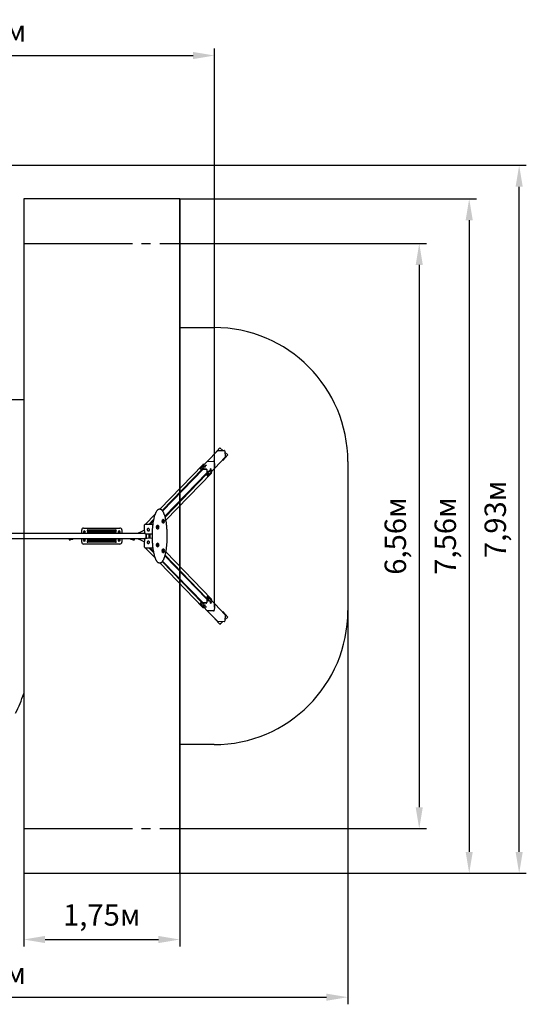
# Model space of a CAD drawing. Units: millimetres. Extents: x 3.5 to 14.6, y 2.4 to 13.4.
# Drawn here: x 8.9 to 14.6, y 2.4 to 13.4 of the extents above; entities that cross this region are included whole.
import ezdxf

# ---------------------------------------------------------------- set-up
doc = ezdxf.new("R2010")
doc.units = ezdxf.units.MM
doc.header["$LTSCALE"] = 80
doc.header["$PDSIZE"] = -1
doc.linetypes.add('SLD-Осевая', pattern=[0.01905, 0.01524, -0.00127, 0.00127, -0.00127])
doc.linetypes.add('SLD-Сплошная', pattern=[0])
doc.layers.add('ПРИМЕЧАНИЯ', color=7, linetype='SLD-Сплошная')
doc.styles.get("Standard").update_dxf_attribs({"font": 'isocpeui.ttf'})
doc.dimstyles.new('ISO-25', dxfattribs={"dimtxt": 2.5, "dimasz": 2.5, "dimexe": 1.25, "dimexo": 0.625, "dimtad": 1, "dimtxsty": 'Standard', "dimcen": 2.5, "dimadec": 0, "dimazin": 0, "dimtfac": 1, "dimtmove": 0, "dimatfit": 3, "dimfxl": 1, "dimarcsym": 0})

# ---------------------------------------------------------------- blocks, each defined once
blk = doc.blocks.new('_D_6')
at = {"color": 0, "lineweight": -2, "transparency": 16777216}
for p, q in [((12.585, 6.815), (12.585, 2.405)), ((4.504, 6.345), (4.504, 2.405)), ((4.744, 2.485), (12.345, 2.485))]:
    blk.add_line(p, q, dxfattribs=at)
at = {"color": 0, "transparency": 16777216}
for points in [[(4.744, 2.525), (4.744, 2.445), (4.504, 2.485)], [(12.345, 2.525), (12.345, 2.445), (12.585, 2.485)]]:
    blk.add_solid(points, dxfattribs=at)
at = {"layer": 'Defpoints', "color": 0, "transparency": 16777216}
for p in [(12.585, 6.815), (4.504, 6.345), (12.585, 2.485)]:
    blk.add_point(p, dxfattribs=at)
at = {"color": 0, "transparency": 16777216, "insert": (8.545, 2.873), "char_height": 0.24, "attachment_point": 2}
blk.add_mtext('8,08м', dxfattribs=at)
blk = doc.blocks.new('_D_7')
at = {"color": 0, "lineweight": -2, "transparency": 16777216}
for p, q in [((7.262, 11.804), (14.585, 11.804)), ((14.505, 4.113), (14.505, 11.564)), ((10.702, 3.873), (14.585, 3.873))]:
    blk.add_line(p, q, dxfattribs=at)
at = {"color": 0, "transparency": 16777216}
for points in [[(14.465, 11.564), (14.545, 11.564), (14.505, 11.804)], [(14.465, 4.113), (14.545, 4.113), (14.505, 3.873)]]:
    blk.add_solid(points, dxfattribs=at)
at = {"layer": 'Defpoints', "color": 0, "transparency": 16777216}
for p in [(7.262, 11.804), (14.505, 11.804), (10.702, 3.873)]:
    blk.add_point(p, dxfattribs=at)
at = {"color": 0, "transparency": 16777216, "insert": (14.117, 7.838), "char_height": 0.24, "attachment_point": 2, "rotation": 90}
blk.add_mtext('7,93м', dxfattribs=at)
blk = doc.blocks.new('_D_8')
at = {"color": 0, "lineweight": -2, "transparency": 16777216}
for p, q in [((10.702, 11.428), (14.025, 11.428)), ((13.945, 11.188), (13.945, 4.113)), ((10.702, 3.873), (14.025, 3.873))]:
    blk.add_line(p, q, dxfattribs=at)
at = {"color": 0, "transparency": 16777216}
for points in [[(13.905, 11.188), (13.985, 11.188), (13.945, 11.428)], [(13.905, 4.113), (13.985, 4.113), (13.945, 3.873)]]:
    blk.add_solid(points, dxfattribs=at)
at = {"layer": 'Defpoints', "color": 0, "transparency": 16777216}
for p in [(10.702, 11.428), (10.702, 3.873), (13.945, 3.873)]:
    blk.add_point(p, dxfattribs=at)
at = {"color": 0, "transparency": 16777216, "insert": (13.557, 7.651), "char_height": 0.24, "attachment_point": 2, "rotation": 90}
blk.add_mtext('7,56м', dxfattribs=at)
blk = doc.blocks.new('_D_9')
at = {"color": 0, "lineweight": -2, "transparency": 16777216}
for p, q in [((10.702, 10.928), (13.465, 10.928)), ((13.385, 10.688), (13.385, 4.613)), ((10.702, 4.373), (13.465, 4.373))]:
    blk.add_line(p, q, dxfattribs=at)
at = {"color": 0, "transparency": 16777216}
for points in [[(13.345, 10.688), (13.425, 10.688), (13.385, 10.928)], [(13.345, 4.613), (13.425, 4.613), (13.385, 4.373)]]:
    blk.add_solid(points, dxfattribs=at)
at = {"layer": 'Defpoints', "color": 0, "transparency": 16777216}
for p in [(10.702, 10.928), (10.702, 4.373), (13.385, 4.373)]:
    blk.add_point(p, dxfattribs=at)
at = {"color": 0, "transparency": 16777216, "insert": (12.997, 7.651), "char_height": 0.24, "attachment_point": 2, "rotation": 90}
blk.add_mtext('6,56м', dxfattribs=at)
blk = doc.blocks.new('*D18')
at = {"color": 0, "lineweight": -2, "transparency": 16777216}
for p, q in [((8.952, 11.428), (8.952, 3.051)), ((10.702, 11.428), (10.702, 3.051)), ((9.192, 3.131), (10.462, 3.131))]:
    blk.add_line(p, q, dxfattribs=at)
at = {"color": 0, "transparency": 16777216}
for points in [[(9.192, 3.171), (9.192, 3.091), (8.952, 3.131)], [(10.462, 3.171), (10.462, 3.091), (10.702, 3.131)]]:
    blk.add_solid(points, dxfattribs=at)
at = {"layer": 'Defpoints', "color": 0, "transparency": 16777216}
for p in [(8.952, 11.428), (10.702, 11.428), (10.702, 3.131)]:
    blk.add_point(p, dxfattribs=at)
at = {"color": 0, "transparency": 16777216, "insert": (9.827, 3.375), "char_height": 0.24, "attachment_point": 5}
blk.add_mtext('1,75м', dxfattribs=at)
blk = doc.blocks.new('*D20')
at = {"color": 0, "lineweight": -2, "transparency": 16777216}
for p, q in [((6.005, 6.468), (6.005, 13.114)), ((6.245, 13.034), (10.85, 13.034)), ((11.09, 6.855), (11.09, 13.114))]:
    blk.add_line(p, q, dxfattribs=at)
at = {"color": 0, "transparency": 16777216}
for points in [[(6.245, 13.074), (6.245, 12.994), (6.005, 13.034)], [(10.85, 13.074), (10.85, 12.994), (11.09, 13.034)]]:
    blk.add_solid(points, dxfattribs=at)
at = {"layer": 'Defpoints', "color": 0, "transparency": 16777216}
for p in [(11.09, 13.034), (11.09, 6.855), (6.005, 6.468)]:
    blk.add_point(p, dxfattribs=at)
at = {"color": 0, "transparency": 16777216, "insert": (8.547, 13.278), "char_height": 0.24, "attachment_point": 5}
blk.add_mtext('5,09м', dxfattribs=at)

msp = doc.modelspace()

# ---------------------------------------------------------------- linework, layer by layer
at = {"color": 7, "linetype": 'SLD-Сплошная', "lineweight": 25}
for p, q in [((11.01, 8.487), (11.127, 8.609)), ((11.15, 8.64), (11.094, 8.577)), ((11.127, 8.609), (11.197, 8.61)), ((11.183, 8.61), (11.15, 8.64)), ((11.15, 8.64), (11.15, 8.64)), ((11.184, 8.61), (11.15, 8.64)), ((11.093, 8.411), (11.211, 8.533)), ((11.094, 8.577), (11.095, 8.576)), ((11.179, 8.5), (11.183, 8.497)), ((11.183, 8.497), (11.239, 8.56)), ((11.183, 8.497), (11.239, 8.559)), ((11.183, 8.497), (11.183, 8.497)), ((11.205, 8.604), (11.211, 8.533)), ((11.239, 8.56), (11.206, 8.59)), ((11.239, 8.559), (11.206, 8.589)), ((11.239, 8.559), (11.239, 8.56)), ((10.958, 8.449), (10.477, 7.951)), ((10.505, 7.937), (10.952, 8.4)), ((10.962, 8.4), (10.509, 7.931)), ((10.928, 8.403), (11.01, 8.487)), ((10.928, 8.403), (10.928, 8.4)), ((10.932, 8.402), (10.997, 8.403)), ((10.946, 8.399), (10.998, 8.4)), ((10.956, 8.411), (10.959, 8.414)), ((10.967, 8.411), (10.956, 8.411)), ((10.959, 8.414), (10.97, 8.414)), ((10.959, 8.411), (10.959, 8.414)), ((10.975, 8.451), (10.964, 8.451)), ((10.967, 8.428), (10.967, 8.428)), ((10.967, 8.427), (10.968, 8.427)), ((10.97, 8.414), (10.967, 8.411)), ((10.986, 8.442), (10.989, 8.445)), ((10.997, 8.442), (10.986, 8.442)), ((10.989, 8.445), (11, 8.445)), ((10.989, 8.442), (10.989, 8.445)), ((10.99, 8.429), (10.991, 8.429)), ((10.991, 8.43), (10.991, 8.43)), ((11, 8.445), (10.997, 8.442)), ((11.002, 8.396), (11.002, 8.395)), ((11.005, 8.396), (11.01, 8.331)), ((11.01, 8.487), (11.08, 8.489)), ((11.01, 8.487), (11.08, 8.489)), ((11.01, 8.487), (11.01, 8.487)), ((11.012, 8.327), (11.093, 8.411)), ((11.032, 8.382), (11.035, 8.385)), ((11.035, 8.385), (11.035, 8.374)), ((11.048, 8.404), (11.048, 8.404)), ((11.05, 8.405), (11.049, 8.405)), ((11.087, 8.482), (11.093, 8.411)), ((11.087, 8.482), (11.093, 8.411)), ((11.093, 8.411), (11.093, 8.411)), ((10.535, 7.872), (11.005, 8.359)), ((10.538, 7.864), (11.006, 8.349)), ((10.546, 7.828), (11.057, 8.357)), ((11.005, 8.36), (11.008, 8.331)), ((11.009, 8.327), (11.012, 8.327)), ((11.018, 8.373), (11.018, 8.373)), ((11.018, 8.35), (11.018, 8.35)), ((11.02, 8.374), (11.019, 8.374)), ((11.019, 8.35), (11.02, 8.35)), ((11.033, 8.371), (11.032, 8.382)), ((11.032, 8.382), (11.033, 8.374)), ((11.032, 8.376), (11.032, 8.377)), ((11.033, 8.374), (11.032, 8.374)), ((11.035, 8.374), (11.033, 8.371)), ((11.033, 8.374), (11.035, 8.374)), ((11.048, 8.381), (11.048, 8.381)), ((11.049, 8.381), (11.05, 8.381)), ((11.059, 8.362), (11.058, 8.375)), ((10.48, 7.951), (10.472, 7.951)), ((10.424, 7.896), (10.314, 7.782)), ((10.355, 7.782), (10.407, 7.835)), ((10.514, 7.835), (10.511, 7.835)), ((9.624, 7.741), (10.03, 7.741)), ((10.309, 7.779), (10.305, 7.775)), ((10.398, 7.782), (10.314, 7.782)), ((10.341, 7.732), (10.34, 7.731)), ((10.34, 7.731), (10.34, 7.732)), ((10.405, 7.823), (10.365, 7.782)), ((10.399, 7.782), (10.398, 7.782)), ((10.443, 7.756), (10.443, 7.756)), ((10.443, 7.746), (10.443, 7.746)), ((10.451, 7.769), (10.448, 7.769)), ((10.448, 7.732), (10.451, 7.732)), ((10.507, 7.821), (10.506, 7.821)), ((10.506, 7.811), (10.507, 7.811)), ((10.511, 7.798), (10.514, 7.798)), ((10.31, 7.621), (7.485, 7.621)), ((10.31, 7.681), (7.512, 7.681)), ((9.46, 7.615), (9.46, 7.613)), ((9.46, 7.615), (9.476, 7.615)), ((9.46, 7.613), (9.476, 7.613)), ((9.461, 7.621), (9.461, 7.621)), ((9.461, 7.615), (9.475, 7.615)), ((9.461, 7.611), (9.461, 7.611)), ((9.476, 7.611), (9.461, 7.611)), ((9.462, 7.613), (9.462, 7.611)), ((9.464, 7.615), (9.464, 7.615)), ((9.472, 7.615), (9.472, 7.615)), ((9.474, 7.611), (9.474, 7.613)), ((9.476, 7.613), (9.476, 7.615)), ((9.476, 7.615), (9.478, 7.615)), ((9.476, 7.611), (9.476, 7.611)), ((9.487, 7.618), (9.493, 7.619)), ((9.494, 7.615), (9.502, 7.617)), ((9.602, 7.681), (9.602, 7.719)), ((9.602, 7.583), (9.602, 7.621)), ((9.626, 7.698), (9.625, 7.695)), ((9.627, 7.692), (9.625, 7.695)), ((9.628, 7.702), (9.626, 7.698)), ((9.628, 7.69), (9.627, 7.692)), ((9.628, 7.611), (9.627, 7.61)), ((9.631, 7.702), (9.628, 7.702)), ((9.628, 7.696), (9.628, 7.695)), ((9.628, 7.695), (9.628, 7.681)), ((9.628, 7.621), (9.628, 7.606)), ((9.635, 7.703), (9.631, 7.702)), ((9.637, 7.7), (9.635, 7.703)), ((9.636, 7.695), (9.636, 7.696)), ((9.636, 7.681), (9.636, 7.695)), ((9.636, 7.69), (9.638, 7.693)), ((9.636, 7.69), (9.636, 7.69)), ((9.636, 7.606), (9.636, 7.621)), ((9.636, 7.612), (9.638, 7.608)), ((9.636, 7.612), (9.636, 7.612)), ((9.64, 7.696), (9.637, 7.7)), ((9.638, 7.693), (9.64, 7.696)), ((9.672, 7.721), (9.982, 7.721)), ((9.982, 7.701), (9.672, 7.701)), ((9.672, 7.691), (9.982, 7.691)), ((10.015, 7.696), (10.017, 7.7)), ((10.016, 7.693), (10.015, 7.696)), ((10.018, 7.69), (10.016, 7.693)), ((10.018, 7.612), (10.016, 7.608)), ((10.017, 7.7), (10.019, 7.703)), ((10.018, 7.696), (10.018, 7.695)), ((10.018, 7.695), (10.018, 7.681)), ((10.018, 7.69), (10.018, 7.69)), ((10.018, 7.621), (10.018, 7.606)), ((10.018, 7.612), (10.018, 7.612)), ((10.019, 7.703), (10.023, 7.702)), ((10.023, 7.702), (10.026, 7.702)), ((10.026, 7.702), (10.028, 7.698)), ((10.026, 7.695), (10.026, 7.696)), ((10.026, 7.681), (10.026, 7.695)), ((10.026, 7.69), (10.027, 7.692)), ((10.026, 7.606), (10.026, 7.621)), ((10.026, 7.611), (10.027, 7.61)), ((10.027, 7.692), (10.03, 7.695)), ((10.028, 7.698), (10.03, 7.695)), ((10.052, 7.719), (10.052, 7.681)), ((10.052, 7.621), (10.052, 7.583)), ((10.152, 7.617), (10.16, 7.615)), ((10.161, 7.619), (10.167, 7.618)), ((10.176, 7.615), (10.178, 7.615)), ((10.178, 7.615), (10.178, 7.613)), ((10.178, 7.615), (10.194, 7.615)), ((10.178, 7.613), (10.194, 7.613)), ((10.179, 7.615), (10.193, 7.615)), ((10.179, 7.611), (10.179, 7.611)), ((10.194, 7.611), (10.179, 7.611)), ((10.18, 7.613), (10.18, 7.611)), ((10.182, 7.615), (10.182, 7.615)), ((10.19, 7.615), (10.19, 7.615)), ((10.192, 7.611), (10.192, 7.613)), ((10.193, 7.621), (10.193, 7.621)), ((10.194, 7.613), (10.194, 7.615)), ((10.194, 7.611), (10.194, 7.611)), ((10.24, 7.685), (10.24, 7.681)), ((10.24, 7.617), (10.24, 7.621)), ((10.355, 7.675), (10.355, 7.626)), ((10.355, 7.626), (10.355, 7.626)), ((10.359, 7.712), (10.36, 7.713)), ((10.359, 7.713), (10.359, 7.712)), ((10.365, 7.626), (10.365, 7.675)), ((10.369, 7.626), (10.369, 7.675)), ((9.476, 7.611), (9.461, 7.611)), ((9.472, 7.606), (9.464, 7.606)), ((9.475, 7.61), (9.477, 7.61)), ((10.03, 7.561), (9.624, 7.561)), ((9.627, 7.61), (9.625, 7.606)), ((9.626, 7.603), (9.625, 7.606)), ((9.628, 7.6), (9.626, 7.603)), ((9.628, 7.606), (9.628, 7.606)), ((9.631, 7.599), (9.628, 7.6)), ((9.635, 7.599), (9.631, 7.599)), ((9.637, 7.602), (9.635, 7.599)), ((9.636, 7.606), (9.636, 7.606)), ((9.64, 7.605), (9.637, 7.602)), ((9.638, 7.608), (9.64, 7.605)), ((9.982, 7.611), (9.672, 7.611)), ((9.672, 7.601), (9.982, 7.601)), ((9.982, 7.581), (9.672, 7.581)), ((10.016, 7.608), (10.015, 7.605)), ((10.015, 7.605), (10.017, 7.602)), ((10.017, 7.602), (10.019, 7.599)), ((10.018, 7.606), (10.018, 7.606)), ((10.019, 7.599), (10.023, 7.599)), ((10.023, 7.599), (10.026, 7.6)), ((10.026, 7.606), (10.026, 7.606)), ((10.026, 7.6), (10.028, 7.603)), ((10.027, 7.61), (10.03, 7.606)), ((10.028, 7.603), (10.03, 7.606)), ((10.177, 7.61), (10.179, 7.61)), ((10.194, 7.611), (10.179, 7.611)), ((10.19, 7.606), (10.182, 7.606)), ((10.305, 7.526), (10.309, 7.522)), ((10.314, 7.52), (10.424, 7.405)), ((10.314, 7.52), (10.398, 7.52)), ((10.34, 7.57), (10.341, 7.569)), ((10.341, 7.57), (10.34, 7.57)), ((10.355, 7.52), (10.407, 7.466)), ((10.36, 7.588), (10.359, 7.589)), ((10.359, 7.589), (10.359, 7.589)), ((10.365, 7.52), (10.405, 7.478)), ((10.398, 7.52), (10.399, 7.52)), ((10.443, 7.556), (10.443, 7.556)), ((10.443, 7.546), (10.443, 7.546)), ((10.451, 7.569), (10.448, 7.569)), ((10.448, 7.532), (10.451, 7.532)), ((10.514, 7.504), (10.511, 7.504)), ((10.507, 7.49), (10.506, 7.49)), ((10.506, 7.48), (10.507, 7.48)), ((10.511, 7.467), (10.514, 7.467)), ((11.005, 6.943), (10.535, 7.429)), ((10.538, 7.437), (11.006, 6.952)), ((11.057, 6.945), (10.546, 7.473)), ((10.472, 7.351), (10.48, 7.351)), ((10.477, 7.351), (10.958, 6.852)), ((10.505, 7.365), (10.952, 6.902)), ((10.509, 7.37), (10.962, 6.902)), ((11.01, 6.971), (11.005, 6.905)), ((11.008, 6.971), (11.005, 6.942)), ((11.012, 6.974), (11.009, 6.974)), ((11.012, 6.974), (11.093, 6.89)), ((11.018, 6.952), (11.018, 6.951)), ((11.02, 6.952), (11.019, 6.952)), ((10.928, 6.901), (10.928, 6.899)), ((10.928, 6.898), (11.01, 6.814)), ((10.997, 6.898), (10.932, 6.899)), ((10.998, 6.901), (10.946, 6.902)), ((10.956, 6.89), (10.967, 6.89)), ((10.959, 6.887), (10.956, 6.89)), ((10.959, 6.89), (10.959, 6.887)), ((10.97, 6.887), (10.959, 6.887)), ((10.964, 6.85), (10.975, 6.85)), ((10.967, 6.89), (10.97, 6.887)), ((10.968, 6.875), (10.967, 6.874)), ((10.967, 6.874), (10.967, 6.873)), ((10.986, 6.859), (10.997, 6.859)), ((10.989, 6.856), (10.986, 6.859)), ((10.989, 6.859), (10.989, 6.856)), ((11, 6.856), (10.989, 6.856)), ((10.991, 6.873), (10.99, 6.873)), ((10.991, 6.871), (10.991, 6.872)), ((10.997, 6.859), (11, 6.856)), ((11.002, 6.906), (11.002, 6.905)), ((11.018, 6.929), (11.018, 6.928)), ((11.019, 6.928), (11.02, 6.928)), ((11.032, 6.92), (11.033, 6.93)), ((11.032, 6.928), (11.033, 6.928)), ((11.033, 6.928), (11.032, 6.92)), ((11.032, 6.925), (11.032, 6.925)), ((11.035, 6.917), (11.032, 6.92)), ((11.033, 6.93), (11.035, 6.927)), ((11.033, 6.928), (11.035, 6.927)), ((11.035, 6.927), (11.035, 6.917)), ((11.048, 6.92), (11.048, 6.92)), ((11.048, 6.898), (11.048, 6.897)), ((11.05, 6.921), (11.049, 6.921)), ((11.049, 6.897), (11.05, 6.897)), ((11.058, 6.927), (11.059, 6.939)), ((11.093, 6.89), (11.087, 6.82)), ((11.093, 6.89), (11.087, 6.82)), ((11.093, 6.89), (11.093, 6.89)), ((11.093, 6.89), (11.211, 6.768)), ((11.08, 6.813), (11.01, 6.814)), ((11.08, 6.813), (11.01, 6.814)), ((11.01, 6.814), (11.01, 6.814)), ((11.01, 6.814), (11.127, 6.692)), ((11.183, 6.805), (11.179, 6.802)), ((11.239, 6.742), (11.183, 6.805)), ((11.183, 6.805), (11.183, 6.804)), ((11.239, 6.742), (11.183, 6.804)), ((11.211, 6.768), (11.205, 6.698)), ((11.206, 6.713), (11.239, 6.742)), ((11.206, 6.712), (11.239, 6.742)), ((11.239, 6.742), (11.239, 6.742)), ((11.095, 6.726), (11.094, 6.724)), ((11.094, 6.724), (11.15, 6.662)), ((11.197, 6.691), (11.127, 6.692)), ((11.15, 6.662), (11.183, 6.692)), ((11.15, 6.661), (11.184, 6.692)), ((11.15, 6.662), (11.15, 6.661))]:
    msp.add_line(p, q, dxfattribs=at)
at = {"color": 7, "linetype": 'SLD-Сплошная', "lineweight": 25, "flags": 128}
for points in [[(10.928, 8.403), (10.928, 8.403), (10.928, 8.403), (10.928, 8.403), (10.929, 8.402), (10.929, 8.402), (10.93, 8.402), (10.931, 8.402), (10.932, 8.402)], [(10.967, 8.429), (10.967, 8.429), (10.967, 8.428), (10.967, 8.428), (10.968, 8.427), (10.969, 8.427), (10.97, 8.427), (10.972, 8.426), (10.974, 8.426), (10.976, 8.426), (10.978, 8.426), (10.98, 8.426), (10.982, 8.427), (10.984, 8.427), (10.986, 8.427), (10.987, 8.428), (10.989, 8.428), (10.99, 8.429), (10.99, 8.429), (10.991, 8.43), (10.991, 8.43), (10.99, 8.431), (10.99, 8.431)], [(10.967, 8.428), (10.967, 8.428), (10.967, 8.427), (10.968, 8.427), (10.969, 8.426), (10.97, 8.426), (10.972, 8.426), (10.974, 8.426), (10.976, 8.426), (10.978, 8.426), (10.98, 8.426), (10.982, 8.426), (10.984, 8.426), (10.986, 8.427), (10.987, 8.427), (10.989, 8.428), (10.99, 8.428), (10.99, 8.429), (10.991, 8.429), (10.991, 8.43)], [(11.05, 8.404), (11.05, 8.404), (11.05, 8.405), (11.049, 8.405), (11.049, 8.404), (11.048, 8.404), (11.048, 8.402), (11.047, 8.401), (11.047, 8.4), (11.047, 8.398), (11.047, 8.396), (11.046, 8.394), (11.046, 8.392), (11.047, 8.39)], [(11.049, 8.405), (11.049, 8.405), (11.048, 8.404), (11.048, 8.404), (11.047, 8.402), (11.047, 8.401), (11.046, 8.4), (11.046, 8.398), (11.046, 8.396), (11.046, 8.394), (11.046, 8.392), (11.046, 8.39)], [(11.046, 8.39), (11.046, 8.392), (11.046, 8.394), (11.046, 8.396), (11.046, 8.398), (11.046, 8.399), (11.047, 8.401), (11.047, 8.402), (11.047, 8.403), (11.048, 8.404)], [(11.046, 8.39), (11.046, 8.388), (11.046, 8.386), (11.047, 8.384), (11.047, 8.383), (11.048, 8.382), (11.048, 8.381), (11.049, 8.381), (11.049, 8.381)], [(11.047, 8.39), (11.047, 8.388), (11.047, 8.386), (11.047, 8.384), (11.048, 8.383), (11.048, 8.382), (11.049, 8.381), (11.049, 8.381), (11.05, 8.381), (11.05, 8.381), (11.05, 8.381)], [(11.009, 8.327), (11.009, 8.327), (11.008, 8.327), (11.008, 8.328), (11.008, 8.328), (11.008, 8.329), (11.008, 8.33), (11.008, 8.331)], [(11.01, 8.331), (11.011, 8.33), (11.011, 8.329), (11.011, 8.328), (11.011, 8.328), (11.011, 8.327), (11.012, 8.327), (11.012, 8.327), (11.012, 8.327)], [(11.02, 8.373), (11.02, 8.373), (11.02, 8.374), (11.019, 8.374), (11.019, 8.373), (11.018, 8.372), (11.018, 8.371), (11.017, 8.37), (11.017, 8.368), (11.017, 8.367), (11.017, 8.365), (11.016, 8.363), (11.016, 8.361), (11.017, 8.358)], [(11.019, 8.374), (11.019, 8.374), (11.018, 8.373), (11.018, 8.372), (11.017, 8.371), (11.017, 8.37), (11.016, 8.368), (11.016, 8.367), (11.016, 8.365), (11.016, 8.363), (11.016, 8.361), (11.016, 8.358)], [(11.016, 8.359), (11.016, 8.361), (11.016, 8.363), (11.016, 8.365), (11.016, 8.366), (11.016, 8.368), (11.017, 8.37), (11.017, 8.371), (11.017, 8.372), (11.018, 8.373)], [(11.016, 8.358), (11.016, 8.357), (11.016, 8.355), (11.017, 8.353), (11.017, 8.352), (11.018, 8.351), (11.018, 8.35), (11.019, 8.35), (11.019, 8.35)], [(11.017, 8.358), (11.017, 8.357), (11.017, 8.355), (11.017, 8.353), (11.018, 8.352), (11.018, 8.351), (11.019, 8.35), (11.019, 8.35), (11.02, 8.35), (11.02, 8.35), (11.02, 8.35)], [(10.472, 7.951), (10.472, 7.951), (10.469, 7.951), (10.466, 7.95), (10.463, 7.949), (10.461, 7.948), (10.458, 7.947), (10.455, 7.945), (10.453, 7.943), (10.45, 7.94), (10.447, 7.938), (10.445, 7.935), (10.442, 7.931), (10.44, 7.928), (10.437, 7.924), (10.435, 7.919), (10.432, 7.915), (10.43, 7.91), (10.428, 7.905), (10.426, 7.9), (10.424, 7.894), (10.421, 7.888), (10.419, 7.882), (10.417, 7.876), (10.416, 7.869), (10.414, 7.863), (10.412, 7.856), (10.41, 7.849), (10.409, 7.841), (10.407, 7.834), (10.405, 7.826), (10.404, 7.818), (10.403, 7.81), (10.401, 7.801), (10.4, 7.793), (10.399, 7.784), (10.398, 7.776), (10.397, 7.767), (10.396, 7.758), (10.395, 7.749), (10.394, 7.739), (10.393, 7.73), (10.393, 7.721), (10.392, 7.711), (10.392, 7.702), (10.391, 7.692), (10.391, 7.683), (10.391, 7.673), (10.391, 7.663), (10.391, 7.654), (10.391, 7.644), (10.391, 7.634), (10.391, 7.624), (10.391, 7.615), (10.392, 7.605), (10.392, 7.596), (10.392, 7.586), (10.393, 7.577), (10.394, 7.567), (10.394, 7.558), (10.395, 7.549), (10.396, 7.54), (10.397, 7.531), (10.398, 7.522), (10.399, 7.513), (10.401, 7.505), (10.402, 7.497), (10.403, 7.488), (10.405, 7.48), (10.406, 7.472), (10.408, 7.465), (10.409, 7.457), (10.411, 7.45), (10.413, 7.443), (10.414, 7.436), (10.416, 7.429), (10.418, 7.423), (10.42, 7.417), (10.422, 7.411), (10.424, 7.405), (10.427, 7.4), (10.429, 7.394), (10.431, 7.389), (10.433, 7.385), (10.436, 7.38), (10.438, 7.376), (10.441, 7.372), (10.443, 7.369), (10.446, 7.366), (10.448, 7.363), (10.451, 7.36), (10.454, 7.358), (10.457, 7.356), (10.459, 7.354), (10.462, 7.353), (10.465, 7.352), (10.468, 7.351), (10.471, 7.351), (10.472, 7.351)], [(10.48, 7.351), (10.481, 7.351), (10.484, 7.351), (10.487, 7.352), (10.49, 7.353), (10.492, 7.354), (10.495, 7.356), (10.498, 7.358), (10.5, 7.36), (10.503, 7.362), (10.506, 7.365), (10.508, 7.369), (10.511, 7.372), (10.513, 7.376), (10.516, 7.38), (10.518, 7.384), (10.521, 7.389), (10.523, 7.394), (10.525, 7.399), (10.527, 7.405), (10.529, 7.41), (10.531, 7.416), (10.533, 7.422), (10.535, 7.429), (10.537, 7.435), (10.539, 7.442), (10.541, 7.449), (10.542, 7.457), (10.544, 7.464), (10.546, 7.472), (10.547, 7.48), (10.548, 7.488), (10.55, 7.496), (10.551, 7.504), (10.552, 7.513), (10.553, 7.522), (10.554, 7.53), (10.555, 7.539), (10.556, 7.548), (10.557, 7.558), (10.558, 7.567), (10.559, 7.576), (10.559, 7.586), (10.56, 7.595), (10.56, 7.605), (10.56, 7.614), (10.561, 7.624), (10.561, 7.634), (10.561, 7.643), (10.561, 7.653), (10.561, 7.663), (10.561, 7.672), (10.561, 7.682), (10.56, 7.692), (10.56, 7.701), (10.559, 7.711), (10.559, 7.72), (10.558, 7.73), (10.558, 7.739), (10.557, 7.748), (10.556, 7.757), (10.555, 7.766), (10.554, 7.775), (10.553, 7.784), (10.552, 7.792), (10.551, 7.801), (10.549, 7.809), (10.548, 7.817), (10.546, 7.825), (10.545, 7.833), (10.543, 7.841), (10.542, 7.848), (10.54, 7.855), (10.538, 7.862), (10.536, 7.869), (10.534, 7.876), (10.532, 7.882), (10.53, 7.888), (10.528, 7.894), (10.526, 7.899), (10.524, 7.905), (10.522, 7.91), (10.52, 7.915), (10.517, 7.919), (10.515, 7.923), (10.512, 7.927), (10.51, 7.931), (10.507, 7.934), (10.505, 7.937), (10.502, 7.94), (10.499, 7.943), (10.496, 7.945), (10.494, 7.947), (10.491, 7.948), (10.488, 7.949), (10.485, 7.95), (10.482, 7.951), (10.48, 7.951)], [(10.511, 7.798), (10.511, 7.798), (10.51, 7.798), (10.51, 7.799), (10.509, 7.8), (10.508, 7.801), (10.508, 7.803), (10.507, 7.805), (10.507, 7.807), (10.507, 7.81), (10.507, 7.812), (10.506, 7.815), (10.506, 7.817), (10.507, 7.82), (10.507, 7.822), (10.507, 7.825), (10.507, 7.827), (10.508, 7.829), (10.508, 7.831), (10.509, 7.832), (10.509, 7.833), (10.51, 7.834)], [(10.51, 7.834), (10.511, 7.835), (10.511, 7.835)], [(10.302, 7.77), (10.302, 7.767), (10.302, 7.761), (10.302, 7.755), (10.302, 7.749), (10.302, 7.743), (10.302, 7.737), (10.303, 7.731), (10.303, 7.725), (10.303, 7.72), (10.304, 7.714), (10.305, 7.708), (10.305, 7.703), (10.306, 7.698), (10.307, 7.692), (10.308, 7.687), (10.308, 7.684)], [(10.35, 7.708), (10.352, 7.708), (10.354, 7.709), (10.356, 7.71), (10.358, 7.711), (10.359, 7.712), (10.361, 7.714), (10.361, 7.716), (10.362, 7.718), (10.362, 7.72), (10.362, 7.722), (10.362, 7.724), (10.361, 7.726), (10.36, 7.728), (10.359, 7.73), (10.357, 7.731), (10.355, 7.733), (10.353, 7.734), (10.351, 7.734), (10.349, 7.735), (10.347, 7.735), (10.345, 7.734), (10.343, 7.734), (10.341, 7.733), (10.34, 7.731), (10.338, 7.73), (10.337, 7.728), (10.336, 7.726), (10.336, 7.724), (10.336, 7.722), (10.336, 7.72), (10.337, 7.718), (10.338, 7.716), (10.339, 7.714), (10.34, 7.712), (10.342, 7.711), (10.344, 7.71), (10.346, 7.709), (10.348, 7.708), (10.35, 7.708)], [(10.34, 7.732), (10.34, 7.731), (10.338, 7.73), (10.337, 7.728), (10.337, 7.726), (10.336, 7.724), (10.336, 7.722), (10.337, 7.72), (10.337, 7.718), (10.338, 7.716), (10.339, 7.714), (10.34, 7.713), (10.342, 7.712), (10.344, 7.71), (10.345, 7.71), (10.347, 7.709), (10.349, 7.709), (10.35, 7.709)], [(10.443, 7.745), (10.443, 7.745), (10.443, 7.745), (10.442, 7.746), (10.442, 7.747), (10.442, 7.748), (10.442, 7.749), (10.442, 7.751), (10.442, 7.752), (10.442, 7.754), (10.442, 7.755), (10.442, 7.756), (10.443, 7.756), (10.443, 7.756), (10.443, 7.756)], [(10.448, 7.732), (10.448, 7.732), (10.447, 7.733), (10.446, 7.733), (10.446, 7.734), (10.445, 7.736), (10.445, 7.737), (10.444, 7.739), (10.444, 7.742), (10.444, 7.744), (10.443, 7.746), (10.443, 7.749), (10.443, 7.752), (10.443, 7.754), (10.443, 7.757), (10.444, 7.759), (10.444, 7.761), (10.444, 7.763)], [(10.444, 7.763), (10.445, 7.765), (10.445, 7.767), (10.446, 7.768), (10.447, 7.769), (10.447, 7.769), (10.448, 7.769)], [(10.464, 7.764), (10.463, 7.764), (10.463, 7.764), (10.462, 7.764), (10.462, 7.763), (10.461, 7.762), (10.461, 7.761), (10.46, 7.759), (10.46, 7.758), (10.46, 7.756), (10.46, 7.754), (10.46, 7.751), (10.46, 7.749), (10.46, 7.747), (10.46, 7.745), (10.46, 7.743), (10.461, 7.741), (10.461, 7.74), (10.461, 7.739), (10.462, 7.738), (10.463, 7.738), (10.463, 7.737), (10.464, 7.738), (10.464, 7.738)], [(10.46, 7.76), (10.461, 7.761), (10.461, 7.762), (10.462, 7.763), (10.462, 7.764), (10.463, 7.764), (10.464, 7.764), (10.464, 7.764)], [(10.464, 7.738), (10.464, 7.738), (10.463, 7.737), (10.462, 7.738), (10.462, 7.738), (10.461, 7.739), (10.461, 7.74), (10.46, 7.742), (10.46, 7.743), (10.46, 7.745), (10.46, 7.747), (10.46, 7.75), (10.46, 7.752), (10.46, 7.754), (10.46, 7.756), (10.46, 7.758), (10.46, 7.76)], [(10.507, 7.811), (10.506, 7.811), (10.506, 7.811), (10.506, 7.811), (10.505, 7.812), (10.505, 7.813), (10.505, 7.815), (10.505, 7.816), (10.505, 7.818), (10.505, 7.819), (10.505, 7.82), (10.506, 7.821), (10.506, 7.822), (10.506, 7.822), (10.507, 7.822)], [(10.527, 7.829), (10.527, 7.829), (10.526, 7.83), (10.526, 7.829), (10.525, 7.829), (10.525, 7.828), (10.524, 7.827), (10.524, 7.826), (10.523, 7.824), (10.523, 7.822), (10.523, 7.82), (10.523, 7.818), (10.523, 7.816), (10.523, 7.813), (10.523, 7.811), (10.523, 7.809), (10.524, 7.808), (10.524, 7.806), (10.524, 7.805), (10.525, 7.804), (10.526, 7.803), (10.526, 7.803), (10.527, 7.803), (10.527, 7.803)], [(10.527, 7.803), (10.527, 7.803), (10.526, 7.803), (10.525, 7.803), (10.525, 7.804), (10.524, 7.805), (10.524, 7.806), (10.524, 7.808), (10.523, 7.81), (10.523, 7.812), (10.523, 7.814), (10.523, 7.816), (10.523, 7.818), (10.523, 7.82), (10.523, 7.822), (10.523, 7.824), (10.524, 7.826), (10.524, 7.827), (10.525, 7.828), (10.525, 7.829)], [(10.525, 7.829), (10.526, 7.83), (10.526, 7.83), (10.527, 7.829)], [(9.477, 7.61), (9.478, 7.611), (9.479, 7.611), (9.48, 7.612), (9.481, 7.613), (9.481, 7.614), (9.482, 7.616), (9.482, 7.617)], [(10.172, 7.617), (10.172, 7.616), (10.173, 7.614), (10.174, 7.613), (10.174, 7.612), (10.175, 7.611), (10.176, 7.61), (10.177, 7.61)], [(10.194, 7.621), (10.194, 7.621), (10.193, 7.621)], [(10.308, 7.617), (10.308, 7.615), (10.307, 7.61), (10.306, 7.605), (10.305, 7.599), (10.305, 7.594), (10.304, 7.588), (10.304, 7.583), (10.303, 7.577), (10.303, 7.571), (10.302, 7.565), (10.302, 7.559), (10.302, 7.553), (10.302, 7.547), (10.302, 7.541), (10.302, 7.535), (10.302, 7.531)], [(10.365, 7.675), (10.365, 7.676), (10.365, 7.676)], [(10.365, 7.626), (10.365, 7.626), (10.365, 7.626)], [(10.369, 7.675), (10.369, 7.676), (10.369, 7.676)], [(10.369, 7.626), (10.369, 7.626), (10.369, 7.626)], [(10.359, 7.589), (10.357, 7.591), (10.356, 7.592), (10.354, 7.592), (10.352, 7.593), (10.35, 7.593), (10.348, 7.593), (10.346, 7.592), (10.344, 7.591), (10.342, 7.59), (10.341, 7.589), (10.339, 7.588), (10.338, 7.586), (10.337, 7.584), (10.337, 7.582), (10.336, 7.58), (10.336, 7.578), (10.337, 7.576), (10.337, 7.574), (10.338, 7.572), (10.339, 7.571), (10.341, 7.57)], [(10.348, 7.567), (10.35, 7.567), (10.352, 7.568), (10.354, 7.568), (10.356, 7.57), (10.358, 7.571), (10.359, 7.573), (10.361, 7.574), (10.362, 7.576), (10.362, 7.578), (10.362, 7.581), (10.362, 7.583), (10.362, 7.585), (10.361, 7.587), (10.36, 7.588), (10.359, 7.59), (10.357, 7.591), (10.355, 7.592), (10.353, 7.593), (10.351, 7.593), (10.349, 7.593), (10.347, 7.593), (10.345, 7.592), (10.343, 7.591), (10.341, 7.59), (10.34, 7.588), (10.338, 7.587), (10.337, 7.585), (10.336, 7.583), (10.336, 7.581), (10.336, 7.578), (10.336, 7.576), (10.337, 7.574), (10.338, 7.573), (10.339, 7.571), (10.34, 7.57), (10.342, 7.568), (10.344, 7.568), (10.346, 7.567), (10.348, 7.567)], [(10.443, 7.545), (10.443, 7.545), (10.443, 7.545), (10.442, 7.546), (10.442, 7.547), (10.442, 7.548), (10.442, 7.549), (10.442, 7.551), (10.442, 7.552), (10.442, 7.554), (10.442, 7.555), (10.442, 7.556), (10.443, 7.556), (10.443, 7.556), (10.443, 7.556)], [(10.448, 7.532), (10.448, 7.532), (10.447, 7.533), (10.446, 7.533), (10.446, 7.534), (10.445, 7.536), (10.445, 7.537), (10.444, 7.539), (10.444, 7.541), (10.444, 7.544), (10.443, 7.546), (10.443, 7.549), (10.443, 7.551), (10.443, 7.554), (10.443, 7.556), (10.444, 7.559), (10.444, 7.561), (10.444, 7.563), (10.445, 7.565), (10.445, 7.566), (10.446, 7.568), (10.447, 7.569), (10.447, 7.569), (10.448, 7.569), (10.448, 7.569)], [(10.464, 7.564), (10.464, 7.564), (10.463, 7.564), (10.463, 7.564), (10.462, 7.564), (10.462, 7.563), (10.461, 7.562), (10.461, 7.56), (10.46, 7.559), (10.46, 7.557), (10.46, 7.555), (10.46, 7.553), (10.46, 7.55), (10.46, 7.548), (10.46, 7.546), (10.46, 7.544), (10.46, 7.542), (10.461, 7.541)], [(10.464, 7.538), (10.463, 7.537), (10.463, 7.537), (10.462, 7.538), (10.462, 7.539), (10.461, 7.54), (10.461, 7.541), (10.46, 7.543), (10.46, 7.545), (10.46, 7.547), (10.46, 7.549), (10.46, 7.551), (10.46, 7.553), (10.46, 7.555), (10.46, 7.557), (10.46, 7.559), (10.461, 7.561), (10.461, 7.562), (10.462, 7.563), (10.462, 7.564), (10.463, 7.564), (10.463, 7.564), (10.464, 7.564)], [(10.461, 7.541), (10.461, 7.539), (10.462, 7.538), (10.462, 7.538), (10.463, 7.537), (10.463, 7.537), (10.464, 7.538)], [(10.506, 7.484), (10.506, 7.487), (10.507, 7.489), (10.507, 7.492), (10.507, 7.494), (10.507, 7.496), (10.508, 7.498), (10.508, 7.5), (10.509, 7.501), (10.509, 7.503), (10.51, 7.503), (10.511, 7.504), (10.511, 7.504)], [(10.507, 7.48), (10.506, 7.48), (10.506, 7.48), (10.506, 7.481), (10.505, 7.481), (10.505, 7.483), (10.505, 7.484), (10.505, 7.485), (10.505, 7.487), (10.505, 7.488), (10.505, 7.489), (10.506, 7.49), (10.506, 7.491), (10.506, 7.491), (10.507, 7.491)], [(10.511, 7.467), (10.511, 7.467), (10.51, 7.467), (10.509, 7.468), (10.509, 7.469), (10.508, 7.471), (10.508, 7.472), (10.507, 7.474), (10.507, 7.477), (10.507, 7.479), (10.507, 7.482), (10.506, 7.484)], [(10.527, 7.498), (10.527, 7.498), (10.526, 7.499), (10.526, 7.498), (10.525, 7.498), (10.525, 7.497), (10.524, 7.496), (10.524, 7.494), (10.523, 7.492), (10.523, 7.491), (10.523, 7.488), (10.523, 7.486), (10.523, 7.484), (10.523, 7.482), (10.523, 7.48), (10.523, 7.478), (10.524, 7.476), (10.524, 7.475), (10.525, 7.473), (10.525, 7.473), (10.526, 7.472), (10.526, 7.472), (10.527, 7.472), (10.527, 7.472)], [(10.523, 7.484), (10.523, 7.487), (10.523, 7.489), (10.523, 7.491), (10.523, 7.493), (10.524, 7.495), (10.524, 7.496), (10.525, 7.497), (10.525, 7.498), (10.526, 7.498), (10.526, 7.499), (10.527, 7.498), (10.527, 7.498)], [(10.527, 7.472), (10.527, 7.472), (10.526, 7.472), (10.526, 7.472), (10.525, 7.473), (10.525, 7.474), (10.524, 7.475), (10.524, 7.476), (10.523, 7.478), (10.523, 7.48), (10.523, 7.482), (10.523, 7.484)], [(11.008, 6.971), (11.008, 6.972), (11.008, 6.972), (11.008, 6.973), (11.008, 6.974), (11.008, 6.974), (11.009, 6.974), (11.009, 6.974)], [(11.012, 6.974), (11.012, 6.974), (11.012, 6.974), (11.011, 6.974), (11.011, 6.974), (11.011, 6.973), (11.011, 6.972), (11.011, 6.972), (11.01, 6.971)], [(11.02, 6.951), (11.02, 6.952), (11.02, 6.952), (11.019, 6.952), (11.019, 6.952), (11.018, 6.951), (11.018, 6.95), (11.017, 6.948), (11.017, 6.947), (11.017, 6.945), (11.017, 6.943), (11.016, 6.941), (11.016, 6.939), (11.017, 6.937), (11.017, 6.935), (11.017, 6.933), (11.017, 6.931), (11.018, 6.93), (11.018, 6.929), (11.019, 6.928), (11.019, 6.928), (11.02, 6.928), (11.02, 6.928), (11.02, 6.928)], [(11.019, 6.952), (11.019, 6.952), (11.018, 6.952), (11.018, 6.951), (11.017, 6.95), (11.017, 6.948), (11.016, 6.947), (11.016, 6.945), (11.016, 6.943), (11.016, 6.941), (11.016, 6.939), (11.016, 6.937), (11.016, 6.935), (11.016, 6.933), (11.017, 6.931), (11.017, 6.93), (11.018, 6.929), (11.018, 6.928), (11.019, 6.928), (11.019, 6.928)], [(10.932, 6.899), (10.931, 6.899), (10.93, 6.899), (10.929, 6.899), (10.929, 6.899), (10.928, 6.899), (10.928, 6.899), (10.928, 6.898), (10.928, 6.898)], [(10.991, 6.872), (10.991, 6.872), (10.99, 6.873), (10.99, 6.873), (10.989, 6.874), (10.987, 6.874), (10.986, 6.875), (10.984, 6.875), (10.982, 6.876), (10.98, 6.876), (10.978, 6.876), (10.976, 6.876), (10.974, 6.876), (10.972, 6.876), (10.97, 6.876), (10.969, 6.875), (10.968, 6.875), (10.967, 6.874), (10.967, 6.874), (10.967, 6.874)], [(10.99, 6.871), (10.99, 6.871), (10.991, 6.871), (10.991, 6.872), (10.99, 6.872), (10.99, 6.873), (10.989, 6.873), (10.987, 6.874), (10.986, 6.874), (10.984, 6.875), (10.982, 6.875), (10.98, 6.875), (10.978, 6.875), (10.976, 6.875), (10.974, 6.875), (10.972, 6.875), (10.97, 6.875), (10.969, 6.875), (10.968, 6.874), (10.967, 6.874), (10.967, 6.873), (10.967, 6.873), (10.967, 6.872), (10.967, 6.872)], [(11.018, 6.929), (11.017, 6.929), (11.017, 6.93), (11.017, 6.932), (11.016, 6.933), (11.016, 6.935), (11.016, 6.937), (11.016, 6.939), (11.016, 6.941), (11.016, 6.943)], [(11.05, 6.92), (11.05, 6.92), (11.05, 6.921), (11.049, 6.921), (11.049, 6.92), (11.048, 6.92), (11.048, 6.919), (11.047, 6.917), (11.047, 6.916), (11.047, 6.914), (11.047, 6.912), (11.046, 6.91), (11.046, 6.908), (11.047, 6.906), (11.047, 6.904), (11.047, 6.902), (11.047, 6.9), (11.048, 6.899), (11.048, 6.898), (11.049, 6.897), (11.049, 6.897), (11.05, 6.897), (11.05, 6.897), (11.05, 6.897)], [(11.049, 6.921), (11.049, 6.921), (11.048, 6.92), (11.048, 6.92), (11.047, 6.919), (11.047, 6.917), (11.046, 6.916), (11.046, 6.914), (11.046, 6.912), (11.046, 6.91), (11.046, 6.908), (11.046, 6.906), (11.046, 6.904), (11.046, 6.902), (11.047, 6.9), (11.047, 6.899), (11.048, 6.898), (11.048, 6.897), (11.049, 6.897), (11.049, 6.897)], [(11.048, 6.898), (11.047, 6.898), (11.047, 6.899), (11.047, 6.901), (11.046, 6.902), (11.046, 6.904), (11.046, 6.906), (11.046, 6.908), (11.046, 6.91), (11.046, 6.911)]]:
    msp.add_lwpolyline(points, dxfattribs=at)
at = {"color": 7, "linetype": 'SLD-Сплошная', "lineweight": 25}
for centre, radius, start, end in [((11.197, 8.603), 0.00734, 5.3904, 90.1794), ((10.963, 8.444), 0.00721, 89.5061, 135.6439), ((10.98, 8.417), 0.0173, 52.0467, 135.8876), ((10.974, 8.441), 0.0155, 244.3998, 274.1837), ((10.997, 8.396), 0.00734, 5.3904, 90.1794), ((10.998, 8.396), 0.00419, 5.3904, 90.1794), ((11.038, 8.393), 0.0173, 318.233, 41.767), ((11.08, 8.481), 0.00734, 5.3904, 90.1794), ((11.08, 8.481), 0.00729, 5.3904, 90.1794), ((11.08, 8.481), 0.00734, 5.3904, 90.1794), ((11.008, 8.362), 0.0173, 318.233, 41.767), ((11.051, 8.362), 0.0072, 316.2791, 4.6259), ((10.514, 7.818), 0.0172, 42.5082, 90.5646), ((9.624, 7.719), 0.022, 90, 180), ((10.03, 7.719), 0.022, 0, 90), ((10.31, 7.77), 0.008, 135.993, 177.8244), ((10.314, 7.774), 0.00721, 89.5061, 135.6439), ((10.451, 7.752), 0.0173, 41.3504, 90.3439), ((10.451, 7.749), 0.0172, 269.3321, 316.9488), ((10.452, 7.751), 0.0175, 312.0433, 47.9567), ((10.514, 7.815), 0.0172, 269.4637, 317.0781), ((10.515, 7.816), 0.0175, 0.6856, 47.9567), ((10.515, 7.816), 0.0175, 312.0433, 0.6856), ((9.461, 7.618), 0.003, 90, 270), ((9.464, 7.638), 0.0238, 262.4139, 269.5137), ((9.472, 7.635), 0.0204, 269.2751, 280.2923), ((9.475, 7.618), 0.003, 270, 90), ((9.477, 7.618), 0.00302, 283.2654, 54.2447), ((9.479, 7.651), 0.0341, 270.8475, 283.0944), ((9.492, 7.622), 0.00738, 213.7197, 284.5908), ((9.492, 7.625), 0.00532, 280.8506, 311.7999), ((9.5, 7.625), 0.00862, 285.6939, 330.7069), ((9.632, 7.696), 0.012, 352.9881, 250.5288), ((9.632, 7.606), 0.012, 187.0119, 70.5288), ((9.632, 7.606), 0.012, 109.4712, 187.0119), ((9.632, 7.696), 0.0065, 95.4686, 155.4686), ((9.632, 7.696), 0.0065, 155.4686, 215.4686), ((9.632, 7.696), 0.0065, 215.4686, 232.0201), ((9.632, 7.696), 0.004, 35.4686, 180), ((9.632, 7.696), 0.004, 0, 180), ((9.632, 7.696), 0.0065, 35.4686, 95.4686), ((9.632, 7.696), 0.004, 0, 35.4686), ((9.632, 7.696), 0.012, 289.4712, 352.9881), ((9.632, 7.696), 0.0065, 307.9799, 335.4686), ((9.632, 7.696), 0.0065, 335.4686, 35.4686), ((9.672, 7.711), 0.01, 90, 270), ((9.672, 7.681), 0.01, 90, 180), ((9.672, 7.621), 0.01, 180, 270), ((9.982, 7.711), 0.01, 270, 90), ((9.982, 7.681), 0.01, 0, 90), ((9.982, 7.621), 0.01, 270, 0), ((10.022, 7.696), 0.012, 7.0119, 250.5288), ((10.022, 7.606), 0.012, 172.9881, 70.5288), ((10.022, 7.606), 0.012, 109.4712, 172.9881), ((10.022, 7.696), 0.0065, 144.5314, 204.5314), ((10.022, 7.696), 0.0065, 204.5314, 232.0201), ((10.022, 7.696), 0.0065, 84.5314, 144.5314), ((10.022, 7.696), 0.004, 0, 180), ((10.022, 7.696), 0.0065, 24.5314, 84.5314), ((10.022, 7.696), 0.012, 289.4712, 7.0119), ((10.022, 7.696), 0.0065, 307.9799, 324.5314), ((10.022, 7.696), 0.0065, 324.5314, 24.5314), ((10.154, 7.625), 0.00847, 208.9045, 254.8349), ((10.162, 7.625), 0.00548, 228.695, 258.9159), ((10.162, 7.621), 0.00722, 254.6264, 327.2341), ((10.175, 7.65), 0.0328, 256.7075, 269.407), ((10.177, 7.618), 0.00302, 125.9994, 256.5525), ((10.179, 7.618), 0.003, 90, 270), ((10.183, 7.65), 0.0355, 264.3388, 269.1575), ((10.19, 7.634), 0.0193, 269.6531, 278.3787), ((10.193, 7.618), 0.003, 270, 90), ((10.244, 7.685), 0.00434, 105.0397, 177.1198), ((10.244, 7.617), 0.00434, 182.8802, 254.9603), ((10.161, 7.941), 0.265, 287.9504, 302.4967), ((10.161, 7.361), 0.265, 57.5039, 72.0496), ((10.316, 7.686), 0.008, 191.5726, 262.5802), ((10.316, 7.616), 0.008, 97.4198, 168.4274), ((10.358, 8.048), 0.372, 263.4328, 275.1251), ((10.358, 7.254), 0.372, 84.8777, 96.5606), ((9.888, 7.651), 0.437, 356.5772, 3.4232), ((9.892, 7.651), 0.437, 356.6228, 3.3778), ((10.35, 7.721), 0.0119, 268.9299, 317.5782), ((9.468, 7.614), 0.0081, 202.1944, 242.4221), ((9.468, 7.614), 0.0081, 297.5779, 337.8056), ((9.624, 7.583), 0.022, 180, 270), ((9.632, 7.606), 0.0065, 144.5314, 204.5314), ((9.632, 7.606), 0.0065, 204.5314, 264.5314), ((9.632, 7.606), 0.0065, 127.9799, 144.5314), ((9.632, 7.606), 0.004, 180, 0), ((9.632, 7.606), 0.0065, 264.5314, 324.5314), ((9.632, 7.606), 0.0065, 24.5314, 52.0201), ((9.632, 7.606), 0.0065, 324.5314, 24.5314), ((9.672, 7.591), 0.01, 90, 270), ((9.982, 7.591), 0.01, 270, 90), ((10.022, 7.606), 0.0065, 127.9799, 155.4686), ((10.022, 7.606), 0.0065, 155.4686, 215.4686), ((10.022, 7.606), 0.0065, 215.4686, 275.4686), ((10.022, 7.606), 0.004, 180, 215.4686), ((10.022, 7.606), 0.004, 180, 0), ((10.022, 7.606), 0.004, 215.4686, 0), ((10.022, 7.606), 0.0065, 275.4686, 335.4686), ((10.022, 7.606), 0.0065, 35.4686, 52.0201), ((10.022, 7.606), 0.0065, 335.4686, 35.4686), ((10.03, 7.583), 0.022, 270, 0), ((10.186, 7.614), 0.0081, 202.1944, 242.4221), ((10.186, 7.614), 0.0081, 297.5779, 337.8056), ((10.31, 7.532), 0.008, 182.1756, 224.007), ((10.314, 7.527), 0.00721, 224.3561, 270.4939), ((10.451, 7.552), 0.0173, 41.5588, 90.3633), ((10.451, 7.549), 0.0172, 269.4368, 318.5841), ((10.452, 7.551), 0.0175, 312.0433, 47.9567), ((10.514, 7.487), 0.0172, 42.5688, 90.4074), ((10.514, 7.484), 0.0173, 269.519, 317.1668), ((10.515, 7.485), 0.0175, 312.0433, 47.9567), ((11.008, 6.94), 0.0173, 356.0329, 41.767), ((10.963, 6.857), 0.00721, 224.3561, 270.4939), ((10.98, 6.884), 0.0173, 224.1124, 307.9533), ((10.974, 6.861), 0.0155, 85.8163, 115.6002), ((10.997, 6.906), 0.00734, 269.8206, 354.6096), ((10.998, 6.905), 0.00419, 269.8206, 354.6096), ((11.008, 6.94), 0.0173, 318.233, 356.0329), ((11.038, 6.909), 0.0173, 356.0329, 41.767), ((11.038, 6.909), 0.0173, 318.233, 356.0329), ((11.051, 6.94), 0.00722, 355.4469, 43.6482), ((11.08, 6.82), 0.00734, 269.8206, 354.6096), ((11.08, 6.82), 0.00729, 269.8206, 354.6096), ((11.08, 6.82), 0.00734, 269.8206, 354.6096), ((11.197, 6.699), 0.00734, 269.8206, 354.6096)]:
    msp.add_arc(centre, radius, start, end, dxfattribs=at)
for centre, major_axis, start_param, end_param in [((9.468, 7.609), (-0.0061, 0.0168), 4.821813, 4.943251), ((9.468, 7.613), (-0.0061, 0.0168), 4.576964, 4.696604), ((9.468, 7.613), (-0.0041, 0.0113), 4.516685, 4.695246), ((10.186, 7.611), (-0.0061, 0.0168), 1.435371, 1.555011), ((10.186, 7.611), (-0.0041, 0.0113), 1.375092, 1.553653), ((10.186, 7.615), (-0.0061, 0.0168), 1.68022, 1.801659)]:
    msp.add_ellipse(centre, major_axis=major_axis, ratio=0.035893, start_param=start_param, end_param=end_param, dxfattribs=at)
at = {"layer": 'ПРИМЕЧАНИЯ', "color": 251, "true_color": 0x636466}
for p, q in [((10.702, 11.428), (8.952, 11.428)), ((8.952, 11.428), (8.952, 3.873)), ((10.702, 3.873), (10.702, 11.428)), ((10.702, 9.986), (11.085, 9.986)), ((8.762, 9.181), (8.952, 9.181)), ((12.585, 8.486), (12.585, 6.815)), ((11.085, 5.315), (10.702, 5.315)), ((8.952, 3.873), (10.702, 3.873))]:
    msp.add_line(p, q, dxfattribs=at)
at = {"layer": 'ПРИМЕЧАНИЯ', "color": 251, "linetype": 'SLD-Осевая', "true_color": 0x636466}
for p, q in [((8.952, 10.928), (10.702, 10.928)), ((8.952, 4.373), (10.702, 4.373))]:
    msp.add_line(p, q, dxfattribs=at)
at = {"layer": 'ПРИМЕЧАНИЯ', "color": 251, "true_color": 0x636466}
for centre, start, end in [((11.085, 8.486), 0, 90), ((11.085, 6.815), 270, 0), ((7.524, 6.345), 333.1189, 342.1663)]:
    msp.add_arc(centre, 1.5, start, end, dxfattribs=at)

# ---------------------------------------------------------------- dimensions: what is measured, and where the dimension line sits
dim = msp.add_linear_dim(base=(11.0903, 13.034), p1=(6.0046, 6.4679), p2=(11.0903, 6.8549), dimstyle='ISO-25', override={"dimtxt": 0.24, "dimasz": 0.24, "dimexe": 0.08, "dimexo": 0, "dimgap": 0.1, "dimzin": 1, "dimpost": 'м', "dimtdec": 3, "dimtzin": 1})
dim.commit()
dim.dimension.update_dxf_attribs({"geometry": '*D20', "text_midpoint": (8.5475, 13.278)})
at = {"color": 251, "true_color": 0x636466}
for base, p1, p2, angle, picture, middle in [((14.505, 11.804), (10.702, 3.873), (7.262, 11.804), 90, '_D_7', (14.505, 7.838)), ((13.9451, 3.8731), (10.702, 11.4284), (10.702, 3.8731), 90, '_D_8', (13.9451, 7.6508)), ((13.3851, 4.3731), (10.702, 10.9284), (10.702, 4.3731), 90, '_D_9', (13.3851, 7.6508)), ((12.585, 2.485), (4.504, 6.345), (12.585, 6.815), 0, '_D_6', (8.545, 2.485))]:
    dim = msp.add_linear_dim(base=base, p1=p1, p2=p2, angle=angle, dimstyle='ISO-25', override={"dimtxt": 0.24, "dimasz": 0.24, "dimexe": 0.08, "dimexo": 0, "dimgap": 0.1, "dimzin": 1, "dimpost": 'м', "dimtdec": 3, "dimtzin": 1}, dxfattribs=at)
    dim.commit()
    dim.dimension.update_dxf_attribs({"geometry": picture, "text_midpoint": middle, "dimtype": 160})
dim = msp.add_linear_dim(base=(10.702, 3.131), p1=(8.952, 11.428), p2=(10.702, 11.428), dimstyle='ISO-25', override={"dimtxt": 0.24, "dimasz": 0.24, "dimexe": 0.08, "dimexo": 0, "dimgap": 0.1, "dimzin": 1, "dimpost": 'м', "dimtdec": 3, "dimtzin": 1}, dxfattribs=at)
dim.commit()
dim.dimension.update_dxf_attribs({"geometry": '*D18', "text_midpoint": (9.827, 3.375)})

doc.saveas('drawing.dxf')
